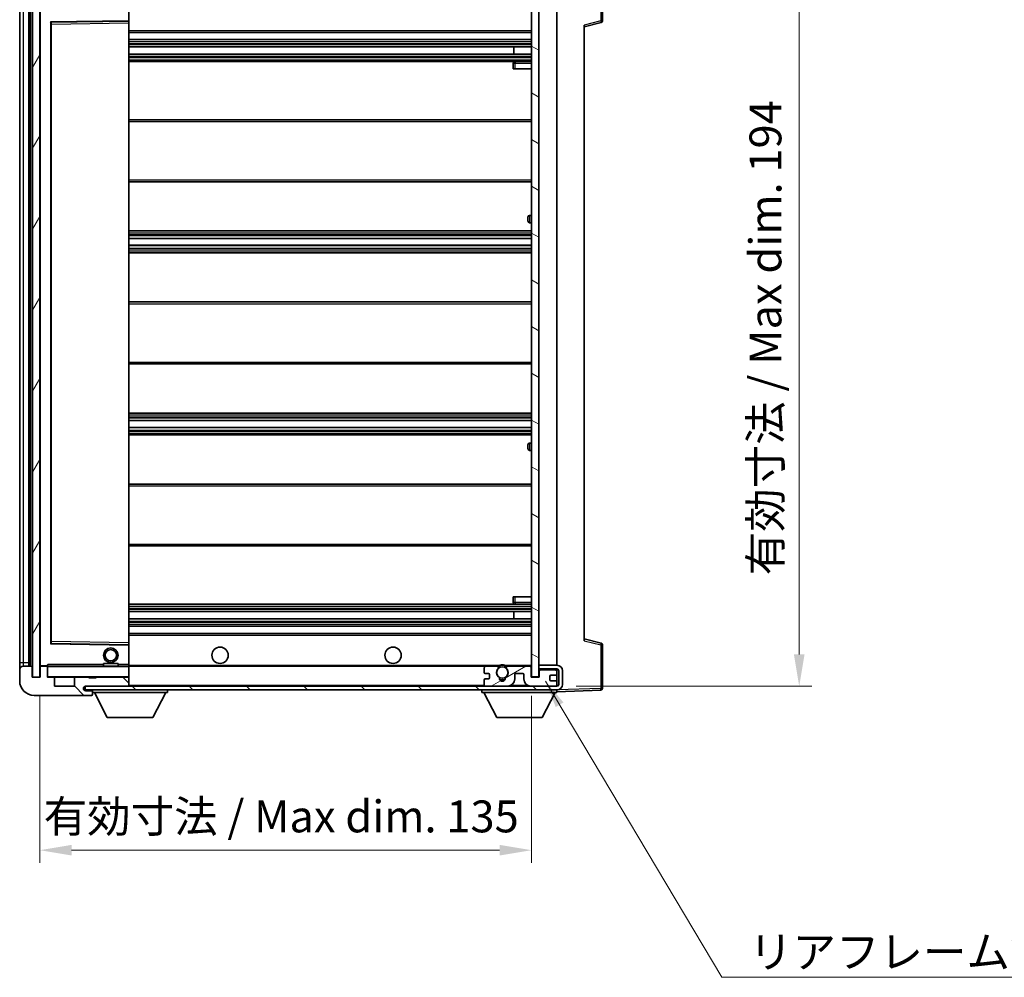
# Model space of a CAD drawing. Units: millimetres. Extents: x 0 to 8281, y 0 to 984.
# Drawn here: x 1934 to 2204, y 584 to 847 of the extents above; entities that cross this region are included whole.
import ezdxf

# ---------------------------------------------------------------- set-up
doc = ezdxf.new("R2010")
doc.units = ezdxf.units.MM
doc.header["$LTSCALE"] = 3
doc.layers.get('Defpoints').update_dxf_attribs({"lineweight": 25})
for name, color, linetype, lineweight in [('Dimension (ISO)', 7, 'Continuous', 18), ('Hatch (ISO)', 1, 'Continuous', 18), ('Symbol (ISO)', 7, 'Continuous', 18), ('Visible (ISO)', 7, 'Continuous', 35), ('Visible Narrow (ISO)', 7, 'Continuous', 25)]:
    doc.layers.add(name, color=color, linetype=linetype, lineweight=lineweight)
doc.styles.add('Note Text (TK)', font='txt')
doc.dimstyles.new('Default - Method 1b (TK)', dxfattribs={"dimscale": 3, "dimtxt": 2.5, "dimasz": 2.5, "dimexe": 1, "dimexo": 1.5, "dimgap": 1, "dimtad": 1, "dimtoh": 1, "dimrnd": 1e-08, "dimdsep": 46, "dimtxsty": 'Note Text (TK)', "dimcen": 0.09, "dimdle": 5, "dimclrd": 100, "dimclre": 100, "dimclrt": 7, "dimadec": 1, "dimazin": 1, "dimtfac": 1, "dimtmove": 0, "dimatfit": 3, "dimfxl": 1, "dimtolj": 1, "dimlwd": -1, "dimlwe": -1, "dimarcsym": 0})
doc.dimstyles.new('Default - Method 1b (TK)$7', dxfattribs={"dimscale": 3, "dimtxt": 2.5, "dimasz": 2.5, "dimexe": 1, "dimexo": 1.5, "dimgap": 1, "dimtad": 1, "dimtoh": 1, "dimrnd": 1e-08, "dimdsep": 46, "dimtxsty": 'Note Text (TK)', "dimcen": 0.09, "dimdle": 5, "dimclrd": 100, "dimclre": 100, "dimclrt": 7, "dimadec": 1, "dimazin": 1, "dimtfac": 1, "dimtmove": 0, "dimatfit": 3, "dimfxl": 1, "dimtolj": 1, "dimlwd": -1, "dimlwe": -1, "dimarcsym": 0})
pattern_1 = [(135.0002, (1132.25, -28), (-7.8577, -7.85775), [])]

# ---------------------------------------------------------------- blocks, each defined once
blk = doc.blocks.new('*D205')
at = {"layer": 'Defpoints', "color": 0}
for p in [(1939.64, 666.18), (2074.64, 666.28), (2074.64, 618.67)]:
    blk.add_point(p, dxfattribs=at)
at = {"layer": 'Dimension (ISO)', "color": 100}
for p, q in [((1939.64, 660.93), (1939.64, 615.17)), ((2074.64, 661.03), (2074.64, 615.17)), ((1948.39, 618.67), (2065.89, 618.67))]:
    blk.add_line(p, q, dxfattribs=at)
for points in [[(1948.39, 620.13), (1948.39, 617.21), (1939.64, 618.67)], [(2065.89, 620.13), (2065.89, 617.21), (2074.64, 618.67)]]:
    blk.add_solid(points, dxfattribs=at)
at = {"layer": 'Dimension (ISO)', "color": 7, "insert": (1940.72, 627.94), "char_height": 8.75, "attachment_point": 4, "style": 'Note Text (TK)'}
blk.add_mtext('\\A1;\\fＭＳ Ｐゴシック|b0|i0;\\H8.7500;有効寸法 / Max dim. 135', dxfattribs=at)
blk = doc.blocks.new('*D206')
at = {"layer": 'Defpoints', "color": 0}
for p in [(2081.64, 857.68), (2081.64, 663.68), (2148.14, 663.68)]:
    blk.add_point(p, dxfattribs=at)
at = {"layer": 'Dimension (ISO)', "color": 100}
for p, q in [((2086.89, 857.68), (2151.64, 857.68)), ((2148.14, 848.93), (2148.14, 672.43)), ((2086.89, 663.68), (2151.64, 663.68))]:
    blk.add_line(p, q, dxfattribs=at)
for points in [[(2146.68, 848.93), (2149.6, 848.93), (2148.14, 857.68)], [(2146.68, 672.43), (2149.6, 672.43), (2148.14, 663.68)]]:
    blk.add_solid(points, dxfattribs=at)
at = {"layer": 'Dimension (ISO)', "color": 7, "insert": (2138.87, 694.13), "char_height": 8.75, "attachment_point": 4, "rotation": 90, "style": 'Note Text (TK)'}
blk.add_mtext('\\A1;\\fＭＳ Ｐゴシック|b0|i0;\\H8.7500;有効寸法 / Max dim. 194', dxfattribs=at)

msp = doc.modelspace()

# ---------------------------------------------------------------- hatches: boundary and pattern name
at = {"layer": 'Hatch (ISO)'}
h = msp.add_hatch(dxfattribs=at)
h.set_pattern_fill('ANSI31', color=256, scale=88.9, angle=14.999978, style=0)
h.set_pattern_definition([(60, (1132.25, -28), (-9.6237, 5.55625), [])])
h.paths.add_polyline_path([(1939.6376, 855.1762), (1937.6376, 855.1762), (1937.6376, 666.1762), (1939.6376, 666.1762)])
h = msp.add_hatch(dxfattribs=at)
h.set_pattern_fill('ANSI31', color=256, scale=88.9, angle=105.000246, style=0)
h.set_pattern_definition([(150.0002, (1132.25, -28), (-5.55621, -9.62373), [])])
h.paths.add_polyline_path([(2076.6376, 855.0762), (2074.6376, 855.0762), (2074.6376, 666.2762), (2076.6376, 666.2762), (2076.6376, 668.4262), (2076.6376, 669.4262), (2076.6376, 851.9262), (2076.6376, 852.9262)])
h = msp.add_hatch(dxfattribs=at)
h.set_pattern_fill('ANSI31', color=256, scale=88.9, angle=90.00021, style=0)
h.set_pattern_definition(pattern_1)
edge = h.paths.add_edge_path()
edge.add_ellipse((1941.4376, 668.8762), major_axis=(0.3, 0), ratio=1, start_angle=0, end_angle=90)
edge.add_line((1941.4376, 669.1762), (1940.0376, 669.1762))
edge.add_ellipse((1940.0376, 668.8762), major_axis=(0, 0.3), ratio=1, start_angle=0, end_angle=90)
edge.add_line((1939.7376, 668.8762), (1939.7376, 666.1762))
edge.add_line((1939.7376, 666.1762), (1939.6376, 666.1762))
edge.add_line((1939.6376, 666.1762), (1937.6376, 666.1762))
edge.add_line((1937.6376, 666.1762), (1937.5376, 666.1762))
edge.add_line((1937.5376, 666.1762), (1937.5376, 668.8762))
edge.add_ellipse((1937.2376, 668.8762), major_axis=(0.3, 0), ratio=1, start_angle=0, end_angle=90)
edge.add_line((1937.2376, 669.1762), (1935.1376, 669.1762))
edge.add_ellipse((1935.1376, 668.1762), major_axis=(0, 1), ratio=1, start_angle=0, end_angle=90)
edge.add_line((1934.1376, 668.1762), (1934.1376, 665.1762))
edge.add_ellipse((1938.1376, 665.1762), major_axis=(-4, 0), ratio=1, start_angle=0, end_angle=90)
edge.add_line((1938.1376, 661.1762), (1953.8376, 661.1762))
edge.add_ellipse((1953.8376, 661.4762), major_axis=(0, -0.3), ratio=1, start_angle=0, end_angle=90)
edge.add_line((1954.1376, 661.4762), (1954.1376, 661.9262))
edge.add_ellipse((1953.6376, 661.9262), major_axis=(0.5, 0), ratio=1, start_angle=0, end_angle=90)
edge.add_line((1953.6376, 662.4262), (1952.2626, 662.4262))
edge.add_ellipse((1952.2626, 663.0512), major_axis=(0, -0.625), ratio=1, start_angle=191.536959, end_angle=360, ccw=False)
edge.add_ellipse((1952.2626, 663.0512), major_axis=(-0.125, 0.6124), ratio=1, start_angle=348.463041, end_angle=360, ccw=False)
edge.add_line((1952.2626, 663.6762), (1963.8376, 663.6762))
edge.add_ellipse((1963.8376, 663.9762), major_axis=(0, -0.3), ratio=1, start_angle=0, end_angle=90)
edge.add_line((1964.1376, 663.9762), (1964.1376, 665.8762))
edge.add_ellipse((1963.8376, 665.8762), major_axis=(0.3, 0), ratio=1, start_angle=0, end_angle=90)
edge.add_line((1963.8376, 666.1762), (1955.1376, 666.1762))
edge.add_line((1955.1376, 666.1762), (1955.1376, 665.9762))
edge.add_line((1955.1376, 665.9762), (1953.1376, 665.9762))
edge.add_line((1953.1376, 665.9762), (1953.1376, 666.1762))
edge.add_line((1953.1376, 666.1762), (1949.4376, 666.1762))
edge.add_ellipse((1949.4376, 665.8762), major_axis=(0, 0.3), ratio=1, start_angle=0, end_angle=90)
edge.add_line((1949.1376, 665.8762), (1949.1376, 663.6762))
edge.add_line((1949.1376, 663.6762), (1943.7376, 663.6762))
edge.add_line((1943.7376, 663.6762), (1943.7376, 665.8762))
edge.add_ellipse((1943.4376, 665.8762), major_axis=(0.3, 0), ratio=1, start_angle=0, end_angle=90)
edge.add_line((1943.4376, 666.1762), (1941.7376, 666.1762))
edge.add_line((1941.7376, 666.1762), (1941.7376, 668.8762))
h = msp.add_hatch(dxfattribs=at)
h.set_pattern_fill('ANSI31', color=256, scale=88.9, angle=90.00021, style=0)
h.set_pattern_definition(pattern_1)
edge = h.paths.add_edge_path()
edge.add_line((2076.6376, 668.4262), (2081.6376, 668.4262))
edge.add_ellipse((2081.6376, 667.9262), major_axis=(0, 0.5), ratio=1, start_angle=270, end_angle=360, ccw=False)
edge.add_line((2082.1376, 667.9262), (2082.1376, 664.1762))
edge.add_ellipse((2081.6376, 664.1762), major_axis=(0.5, 0), ratio=1, start_angle=270, end_angle=360, ccw=False)
edge.add_line((2081.6376, 663.6762), (2081.1376, 663.6762))
edge.add_line((2081.1376, 663.6762), (2074.5376, 663.6762))
edge.add_line((2074.5376, 663.6762), (2068.0376, 663.6762))
edge.add_line((2068.0376, 663.6762), (2062.1376, 663.6762))
edge.add_line((2062.1376, 663.6762), (1963.8376, 663.6762))
edge.add_line((1963.8376, 663.6762), (1952.2626, 663.6762))
edge.add_line((1952.2626, 663.6762), (1952.1376, 663.6762))
edge.add_line((1952.1376, 663.6762), (1952.1376, 663.6636))
edge.add_line((1952.1376, 663.6636), (1952.1376, 662.6762))
edge.add_line((1952.1376, 662.6762), (2081.6376, 662.6762))
edge.add_ellipse((2081.6376, 664.1762), major_axis=(0, -1.5), ratio=1, start_angle=0, end_angle=90)
edge.add_line((2083.1376, 664.1762), (2083.1376, 667.9262))
edge.add_ellipse((2081.6376, 667.9262), major_axis=(1.5, 0), ratio=1, start_angle=0, end_angle=90)
edge.add_line((2081.6376, 669.4262), (2076.6376, 669.4262))
edge.add_line((2076.6376, 669.4262), (2076.6376, 668.4262))
h = msp.add_hatch(dxfattribs=at)
h.set_pattern_fill('ANSI31', color=256, scale=88.9, angle=-14.999978, style=0)
h.set_pattern_definition([(30, (1132.25, -28), (-5.55625, 9.6237), [])])
edge = h.paths.add_edge_path()
edge.add_ellipse((2062.1376, 664.1762), major_axis=(-0.5, 0), ratio=1, start_angle=0, end_angle=90)
edge.add_line((2062.1376, 663.6762), (2068.0376, 663.6762))
edge.add_ellipse((2068.0376, 665.6762), major_axis=(0, -2), ratio=1, start_angle=0, end_angle=90)
edge.add_line((2070.0376, 665.6762), (2070.0376, 666.8762))
edge.add_ellipse((2070.3376, 666.8762), major_axis=(-0.3, 0), ratio=1, start_angle=270, end_angle=360, ccw=False)
edge.add_line((2070.3376, 667.1762), (2072.2376, 667.1762))
edge.add_ellipse((2072.2376, 666.8762), major_axis=(0, 0.3), ratio=1, start_angle=270, end_angle=360, ccw=False)
edge.add_line((2072.5376, 666.8762), (2072.5376, 665.6762))
edge.add_ellipse((2074.5376, 665.6762), major_axis=(-2, 0), ratio=1, start_angle=0, end_angle=90)
edge.add_line((2074.5376, 663.6762), (2081.1376, 663.6762))
edge.add_ellipse((2081.1376, 664.1762), major_axis=(0, -0.5), ratio=1, start_angle=0, end_angle=90)
edge.add_line((2081.6376, 664.1762), (2081.6376, 664.8762))
edge.add_ellipse((2081.3376, 664.8762), major_axis=(0.3, 0), ratio=1, start_angle=0, end_angle=90)
edge.add_line((2081.3376, 665.1762), (2079.9376, 665.1762))
edge.add_ellipse((2079.9376, 665.4762), major_axis=(0, -0.3), ratio=1, start_angle=270, end_angle=360, ccw=False)
edge.add_line((2079.6376, 665.4762), (2079.6376, 666.3762))
edge.add_ellipse((2079.9376, 666.3762), major_axis=(-0.3, 0), ratio=1, start_angle=270, end_angle=360, ccw=False)
edge.add_line((2079.9376, 666.6762), (2081.3376, 666.6762))
edge.add_ellipse((2081.3376, 666.9762), major_axis=(0, -0.3), ratio=1, start_angle=0, end_angle=90)
edge.add_line((2081.6376, 666.9762), (2081.6376, 667.6762))
edge.add_ellipse((2081.1376, 667.6762), major_axis=(0.5, 0), ratio=1, start_angle=0, end_angle=90)
edge.add_line((2081.1376, 668.1762), (2077.1376, 668.1762))
edge.add_ellipse((2077.1376, 667.7762), major_axis=(0, 0.4), ratio=1, start_angle=0, end_angle=90)
edge.add_line((2076.7376, 667.7762), (2076.7376, 666.1762))
edge.add_line((2076.7376, 666.1762), (2074.5376, 666.1762))
edge.add_line((2074.5376, 666.1762), (2074.5376, 668.7762))
edge.add_ellipse((2074.1376, 668.7762), major_axis=(0.4, 0), ratio=1, start_angle=0, end_angle=90)
edge.add_line((2074.1376, 669.1762), (2068.1132, 669.1762))
edge.add_ellipse((2068.1132, 668.7762), major_axis=(0, 0.4), ratio=1, start_angle=0, end_angle=132.45415)
edge.add_ellipse((2066.6376, 667.4262), major_axis=(1.1805, 1.08), ratio=1, start_angle=261.020412, end_angle=360, ccw=False)
edge.add_ellipse((2067.6856, 665.8414), major_axis=(-0.1655, 0.2502), ratio=1, start_angle=0, end_angle=60.082872)
edge.add_ellipse((2066.6376, 665.7762), major_axis=(0.7486, 0.0465), ratio=1, start_angle=172.885131, end_angle=360, ccw=False)
edge.add_ellipse((2065.5896, 665.8414), major_axis=(0.2994, -0.0186), ratio=1, start_angle=0, end_angle=60.082872)
edge.add_ellipse((2066.6376, 667.4262), major_axis=(-0.8825, -1.3346), ratio=1, start_angle=261.020412, end_angle=360, ccw=False)
edge.add_ellipse((2065.162, 668.7762), major_axis=(0.2951, -0.27), ratio=1, start_angle=0, end_angle=132.45415)
edge.add_line((2065.162, 669.1762), (2062.1376, 669.1762))
edge.add_ellipse((2062.1376, 668.6762), major_axis=(0, 0.5), ratio=1, start_angle=0, end_angle=90)
edge.add_line((2061.6376, 668.6762), (2061.6376, 667.4762))
edge.add_ellipse((2061.9376, 667.4762), major_axis=(-0.3, 0), ratio=1, start_angle=0, end_angle=90)
edge.add_line((2061.9376, 667.1762), (2062.8376, 667.1762))
edge.add_ellipse((2062.8376, 666.8762), major_axis=(0, 0.3), ratio=1, start_angle=270, end_angle=360, ccw=False)
edge.add_line((2063.1376, 666.8762), (2063.1376, 665.9762))
edge.add_ellipse((2062.8376, 665.9762), major_axis=(0.3, 0), ratio=1, start_angle=270, end_angle=360, ccw=False)
edge.add_line((2062.8376, 665.6762), (2061.9376, 665.6762))
edge.add_ellipse((2061.9376, 665.3762), major_axis=(0, 0.3), ratio=1, start_angle=0, end_angle=90)
edge.add_line((2061.6376, 665.3762), (2061.6376, 664.1762))

# ---------------------------------------------------------------- linework, layer by layer
at = {"layer": 'Visible (ISO)'}
for p, q in [((2094.1376, 846.3453), (2094.1376, 858.2569)), ((1937.6376, 855.1762), (1937.6376, 666.1762)), ((1939.6376, 666.1762), (1939.6376, 855.1762)), ((2074.6376, 855.0762), (2074.6376, 666.2762)), ((2076.6376, 666.2762), (2076.6376, 855.0762)), ((1936.6376, 669.1762), (1936.6376, 852.1762)), ((1936.9376, 852.1762), (1936.9376, 669.1762)), ((1939.7376, 852.0762), (1939.7376, 669.2762)), ((1964.1376, 846.3746), (1964.1376, 851.6762)), ((2081.6376, 669.4262), (2081.6376, 851.9262)), ((1934.1376, 851.1762), (1934.1376, 670.1762)), ((1942.836, 845.9278), (1964.0392, 846.2746)), ((1964.1376, 845.7745), (1964.1376, 846.3746)), ((1942.7376, 675.5246), (1942.7376, 845.8278)), ((1964.1376, 675.5779), (1964.1376, 845.7745)), ((2089.1376, 844.6762), (2093.7617, 845.8609)), ((2089.1376, 845.1879), (2089.1376, 676.1645)), ((1964.1376, 843.1762), (2074.6376, 843.1762)), ((1964.1376, 841.1762), (2074.6376, 841.1762)), ((1964.1376, 839.1762), (2074.6376, 839.1762)), ((2069.825, 837.1762), (2069.825, 839.1762)), ((2069.8376, 837.1762), (2069.8376, 839.1762)), ((1964.1376, 837.1762), (2074.6376, 837.1762)), ((1964.1376, 835.1762), (2074.6376, 835.1762)), ((2069.6376, 834.6762), (2069.6376, 833.1762)), ((2070.1376, 833.1762), (2069.6376, 833.1762)), ((2074.6376, 835.1762), (2070.1376, 835.1762)), ((2070.1376, 833.1762), (2074.6376, 833.1762)), ((1964.1376, 819.1762), (2074.6376, 819.1762)), ((1964.1376, 802.1762), (2074.6376, 802.1762)), ((2073.6376, 791.4262), (2073.6376, 792.4262)), ((2074.6376, 792.9262), (2074.1376, 792.9262)), ((2074.1376, 790.9262), (2074.6376, 790.9262)), ((1964.1376, 788.6762), (2074.6376, 788.6762)), ((1964.1376, 786.6309), (2074.6376, 786.6309)), ((1964.1376, 784.7214), (2074.6376, 784.7214)), ((1964.1376, 782.6762), (2074.6376, 782.6762)), ((1964.1376, 769.1762), (2074.6376, 769.1762)), ((1964.1376, 752.1762), (2074.6376, 752.1762)), ((1964.1376, 738.6762), (2074.6376, 738.6762)), ((1964.1376, 736.6311), (2074.6376, 736.6311)), ((1964.1376, 734.7215), (2074.6376, 734.7215)), ((1964.1376, 732.6762), (2074.6376, 732.6762)), ((2073.6376, 728.9262), (2073.6376, 729.9262)), ((2074.6376, 730.4262), (2074.1376, 730.4262)), ((2074.1376, 728.4262), (2074.6376, 728.4262)), ((1964.1376, 719.1762), (2074.6376, 719.1762)), ((1964.1376, 702.1762), (2074.6376, 702.1762)), ((2069.6376, 688.1762), (2070.1376, 688.1762)), ((2069.6376, 688.1762), (2069.6376, 686.6762)), ((2070.1376, 688.1762), (2074.6376, 688.1762)), ((1964.1376, 686.1762), (2074.6376, 686.1762)), ((1964.1376, 684.1762), (2074.6376, 684.1762)), ((2069.825, 682.1762), (2069.825, 684.1762)), ((2069.8376, 682.1762), (2069.8376, 684.1762)), ((2070.1376, 686.1762), (2074.6376, 686.1762)), ((1964.1376, 682.1762), (2074.6376, 682.1762)), ((1964.1376, 680.1762), (2074.6376, 680.1762)), ((1964.1376, 678.1762), (2074.6376, 678.1762)), ((2093.7617, 675.4915), (2089.1376, 676.6762)), ((1964.0392, 675.0778), (1942.836, 675.4246)), ((1964.1376, 674.9778), (1964.1376, 675.5779)), ((1964.1376, 669.6762), (1964.1376, 674.9778)), ((2094.1376, 663.0956), (2094.1376, 675.0072)), ((1934.1376, 670.1762), (1934.1376, 668.1762)), ((1934.1376, 668.1762), (1934.1376, 665.1762)), ((1937.2376, 669.1762), (1935.1376, 669.1762)), ((1937.5376, 666.1762), (1937.5376, 668.8762)), ((1939.7376, 668.8762), (1939.7376, 666.1762)), ((1939.8376, 669.1762), (1940.0376, 669.1762)), ((1941.4376, 669.1762), (1940.0376, 669.1762)), ((1941.4376, 669.1762), (1941.7376, 669.1762)), ((1941.7376, 669.3446), (1941.7376, 669.0762)), ((1941.7376, 669.0762), (1941.7376, 668.8762)), ((1941.7376, 666.1762), (1941.7376, 668.8762)), ((1964.0376, 669.1762), (1941.8376, 669.1762)), ((1957.1376, 669.8762), (1961.1376, 669.8762)), ((1957.1376, 669.1762), (1957.1376, 669.8762)), ((1961.1376, 669.1762), (1961.1376, 669.8762)), ((1964.1376, 669.0762), (1964.1376, 669.6762)), ((1964.1376, 669.1762), (2062.1376, 669.1762)), ((1964.1376, 666.2762), (1964.1376, 669.0762)), ((2061.6376, 668.6762), (2061.6376, 667.4762)), ((2065.162, 669.1762), (2062.1376, 669.1762)), ((2065.162, 669.1762), (2065.4768, 669.1762)), ((2067.7984, 669.1762), (2068.1132, 669.1762)), ((2074.1376, 669.1762), (2068.1132, 669.1762)), ((2074.1376, 669.1762), (2074.6376, 669.1762)), ((2074.5376, 666.1762), (2074.5376, 668.7762)), ((2081.6376, 669.4262), (2076.6376, 669.4262)), ((2076.6376, 669.4262), (2076.6376, 668.4262)), ((2076.6376, 668.4262), (2081.6376, 668.4262)), ((2077.1376, 668.1762), (2076.6376, 668.1762)), ((2076.7376, 667.7762), (2076.7376, 666.1762)), ((2081.1376, 668.1762), (2077.1376, 668.1762)), ((2081.6376, 668.1762), (2081.1376, 668.1762)), ((2081.6376, 668.1762), (2081.6376, 668.4262)), ((2081.6376, 667.6762), (2081.6376, 668.1762)), ((2081.6376, 666.9762), (2081.6376, 667.6762)), ((2082.1376, 667.9262), (2082.1376, 664.1762)), ((2083.1376, 664.1762), (2083.1376, 667.9262)), ((1939.7376, 666.1762), (1937.5376, 666.1762)), ((1937.6376, 666.1762), (1939.6376, 666.1762)), ((1943.4376, 666.1762), (1941.7376, 666.1762)), ((1943.4376, 666.1762), (1949.4376, 666.1762)), ((1943.7376, 663.6762), (1943.7376, 665.8762)), ((1949.1376, 665.8762), (1949.1376, 663.6762)), ((1953.1376, 666.1762), (1949.4376, 666.1762)), ((1953.1376, 665.9762), (1953.1376, 666.1762)), ((1953.1376, 666.1762), (1955.1376, 666.1762)), ((1955.1376, 665.9762), (1953.1376, 665.9762)), ((1963.8376, 666.1762), (1955.1376, 666.1762)), ((1955.1376, 666.1762), (1955.1376, 665.9762)), ((1963.8376, 666.1762), (1964.0376, 666.1762)), ((1964.1376, 665.8762), (1964.1376, 666.2762)), ((1964.1376, 663.9762), (1964.1376, 665.8762)), ((2061.6376, 665.3762), (2061.6376, 664.1762)), ((2061.9376, 667.1762), (2062.8376, 667.1762)), ((2062.8376, 665.6762), (2061.9376, 665.6762)), ((2063.1376, 666.8762), (2063.1376, 665.9762)), ((2070.0376, 665.6762), (2070.0376, 666.8762)), ((2070.3376, 667.1762), (2072.2376, 667.1762)), ((2072.5376, 666.8762), (2072.5376, 665.6762)), ((2076.7376, 666.1762), (2074.5376, 666.1762)), ((2074.6376, 666.2762), (2076.6376, 666.2762)), ((2079.6376, 665.4762), (2079.6376, 666.3762)), ((2079.9376, 666.6762), (2081.3376, 666.6762)), ((2081.3376, 665.1762), (2079.9376, 665.1762)), ((2081.6376, 664.8762), (2081.6376, 666.9762)), ((1949.1376, 663.6762), (1943.7376, 663.6762)), ((2081.6376, 663.6762), (1952.1376, 663.6762)), ((1952.1376, 663.6762), (1952.1376, 662.6762)), ((1952.1376, 662.6762), (2081.6376, 662.6762)), ((1952.2626, 663.6762), (1963.8376, 663.6762)), ((1953.6376, 662.4262), (1952.2626, 662.4262)), ((1954.1376, 662.4262), (1953.6376, 662.4262)), ((1954.1376, 662.6762), (1954.1376, 661.9762)), ((1964.1376, 663.7762), (1964.1376, 663.9762)), ((1974.7376, 662.6762), (1974.7376, 661.9762)), ((2061.0376, 662.6762), (2061.0376, 661.9762)), ((2062.1376, 663.6762), (2068.0376, 663.6762)), ((2074.5376, 663.6762), (2081.1376, 663.6762)), ((2081.6376, 664.1762), (2081.6376, 664.8762)), ((2081.6376, 663.6762), (2081.6376, 664.1762)), ((2081.6376, 662.6762), (2081.6376, 661.9762)), ((2081.6376, 662.1762), (2093.655, 662.5959)), ((1938.1376, 661.1762), (1953.8376, 661.1762)), ((1953.8876, 661.1762), (1953.8376, 661.1762)), ((1954.1376, 661.9262), (1954.1376, 661.9762)), ((1954.1376, 661.9762), (1974.7376, 661.9762)), ((1954.1376, 661.4762), (1954.1376, 661.9262)), ((1954.1376, 661.4762), (1954.1376, 661.4262)), ((1958.1876, 655.0762), (1954.6376, 661.9762)), ((1970.6876, 655.0762), (1974.2376, 661.9762)), ((2061.0376, 661.9762), (2081.6376, 661.9762)), ((2065.0876, 655.0762), (2061.5376, 661.9762)), ((2077.5876, 655.0762), (2081.1376, 661.9762)), ((1958.1876, 655.0762), (1970.6876, 655.0762)), ((2065.0876, 655.0762), (2077.5876, 655.0762))]:
    msp.add_line(p, q, dxfattribs=at)
for centre, radius in [((1959.1376, 672.1762), 2), ((1959.1376, 672.1762), 1.5706), ((1989.1376, 672.1762), 2.25), ((2036.6376, 672.1762), 2.25), ((2066.6376, 667.4262), 1.5706)]:
    msp.add_circle(centre, radius, dxfattribs=at)
for centre, radius, start, end in [((1964.0376, 846.3746), 0.1, 270.936997, 0), ((2093.6376, 846.3453), 0.5, 284.37, 0), ((1942.8376, 845.8278), 0.1, 90.936997, 180), ((2070.1376, 834.6762), 0.5, 90, 180), ((2074.1376, 792.4262), 0.5, 90, 180), ((2074.1376, 791.4262), 0.5, 180, 270), ((2074.1376, 729.9262), 0.5, 90, 180), ((2074.1376, 728.9262), 0.5, 180, 270), ((2070.1376, 686.6762), 0.5, 180, 270), ((1942.8376, 675.5246), 0.1, 180, 269.063003), ((1964.0376, 674.9778), 0.1, 0, 89.063003), ((2093.6376, 675.0072), 0.5, 0, 75.63), ((1935.1376, 668.1762), 1, 90, 180), ((1937.2376, 668.8762), 0.3, 0, 90), ((1939.8376, 669.2762), 0.1, 180, 270), ((1940.0376, 668.8762), 0.3, 90, 180), ((1941.4376, 668.8762), 0.3, 0, 90), ((1941.8376, 669.0762), 0.1, 90, 180), ((1964.0376, 669.0762), 0.1, 0, 90), ((2062.1376, 668.6762), 0.5, 90, 180), ((2066.6376, 667.4262), 1.6, 137.54585, 236.525437), ((2065.162, 668.7762), 0.4, 317.54585, 90), ((2066.6376, 667.4262), 2.1, 123.55731, 126.701787), ((2066.6376, 667.4262), 2, 53.932491, 126.067509), ((2066.6376, 667.4262), 2.1, 77.472095, 102.527905), ((2066.6376, 667.4262), 1.6, 303.474563, 42.45415), ((2068.1132, 668.7762), 0.4, 90, 222.45415), ((2066.6376, 667.4262), 2.1, 53.298213, 56.44269), ((2074.1376, 668.7762), 0.4, 0, 90), ((2077.1376, 667.7762), 0.4, 90, 180), ((2081.1376, 667.6762), 0.5, 0, 90), ((2081.6376, 667.9262), 1.5, 0, 90), ((2081.6376, 667.9262), 0.5, 0, 90), ((1938.1376, 665.1762), 4, 180, 270), ((1941.8376, 666.2762), 0.1, 180, 270), ((1943.4376, 665.8762), 0.3, 0, 90), ((1949.4376, 665.8762), 0.3, 90, 180), ((1963.8376, 665.8762), 0.3, 0, 90), ((1964.0376, 666.2762), 0.1, 270, 0), ((2061.9376, 667.4762), 0.3, 180, 270), ((2061.9376, 665.3762), 0.3, 90, 180), ((2062.8376, 666.8762), 0.3, 0, 90), ((2062.8376, 665.9762), 0.3, 270, 0), ((2065.5896, 665.8414), 0.3, 356.442565, 56.525437), ((2066.6376, 665.7762), 0.75, 176.442565, 3.557435), ((2066.6376, 667.4262), 2, 248.96053, 291.03947), ((2066.6376, 667.4262), 2.1, 251.451, 288.549), ((2067.6856, 665.8414), 0.3, 123.474563, 183.557435), ((2068.0376, 665.6762), 2, 270, 0), ((2070.3376, 666.8762), 0.3, 90, 180), ((2072.2376, 666.8762), 0.3, 0, 90), ((2074.5376, 665.6762), 2, 180, 270), ((2079.9376, 666.3762), 0.3, 90, 180), ((2079.9376, 665.4762), 0.3, 180, 270), ((2081.3376, 666.9762), 0.3, 270, 0), ((2081.3376, 664.8762), 0.3, 0, 90), ((1952.2626, 663.0512), 0.625, 90, 270), ((1953.6376, 661.9262), 0.5, 0, 90), ((1963.8376, 663.9762), 0.3, 270, 0), ((1964.0376, 663.7762), 0.1, 270, 0), ((2062.1376, 664.1762), 0.5, 180, 270), ((2081.1376, 664.1762), 0.5, 270, 0), ((2081.6376, 664.1762), 0.5, 270, 0), ((2081.6376, 664.1762), 1.5, 270, 0), ((2093.6376, 663.0956), 0.5, 272, 0), ((1953.8376, 661.4762), 0.3, 270, 0), ((1953.8876, 661.4262), 0.25, 270, 0)]:
    msp.add_arc(centre, radius, start, end, dxfattribs=at)
msp.add_open_spline([(1941.7376, 669.3446), (1941.7376, 669.4549), (1941.7925, 669.5755), (1941.8376, 669.6762)], degree=3, dxfattribs=at)
for points, knots in [([(2065.4768, 669.1762), (2065.4768, 669.1762), (2065.484, 669.181), (2065.51, 669.1979), (2065.5288, 669.2098), (2065.5734, 669.2368), (2065.6075, 669.2565), (2065.7056, 669.3096), (2065.7949, 669.3515), (2065.9675, 669.4191), (2066.0731, 669.452), (2066.1821, 669.4762)], [0, 0, 0, 0, 0.0089928485, 0.0089928485, 0.0179856969, 0.0179856969, 0.0293355354, 0.0293355354, 0.0545116262, 0.0545116262, 0.0853709179, 0.0853709179, 0.0853709179, 0.0853709179]), ([(2067.0931, 669.4762), (2067.2021, 669.452), (2067.3077, 669.4191), (2067.4803, 669.3515), (2067.5696, 669.3096), (2067.6677, 669.2565), (2067.7018, 669.2368), (2067.7464, 669.2098), (2067.7652, 669.1979), (2067.7912, 669.181), (2067.7984, 669.1762), (2067.7984, 669.1762)], [0.1716905209, 0.1716905209, 0.1716905209, 0.1716905209, 0.2025498125, 0.2025498125, 0.2277259033, 0.2277259033, 0.2390757418, 0.2390757418, 0.2480685903, 0.2480685903, 0.2570614387, 0.2570614387, 0.2570614387, 0.2570614387])]:
    msp.add_open_spline(points, degree=3, knots=knots, dxfattribs=at)
at = {"layer": 'Visible Narrow (ISO)'}
for p, q in [((2093.655, 858.2569), (2093.655, 846.3453)), ((1937.1876, 669.1762), (1937.1876, 852.1762)), ((1939.8376, 669.2762), (1939.8376, 852.0762)), ((1964.0376, 851.6762), (1964.0376, 846.3746)), ((1935.1376, 670.1762), (1935.1376, 851.1762)), ((1964.0376, 846.3746), (1942.6376, 846.0246)), ((1964.1376, 846.3746), (1964.0376, 846.3746)), ((1964.0392, 846.2746), (1964.0376, 846.3746)), ((1964.0392, 846.2746), (1964.0376, 845.7745)), ((2093.655, 846.3453), (2089.1376, 845.1879)), ((2094.1376, 846.3453), (2093.655, 846.3453)), ((1942.6376, 846.0246), (1942.6376, 675.3278)), ((1942.6376, 846.0246), (1942.836, 845.9278)), ((1942.7376, 845.8278), (1942.6376, 846.0246)), ((1942.8376, 845.4278), (1942.7376, 845.4278)), ((1942.8376, 845.4278), (1942.836, 845.9278)), ((1942.8376, 845.4278), (1964.0376, 845.7745)), ((1942.8376, 675.9247), (1942.8376, 845.4278)), ((1964.1376, 845.7745), (1964.0376, 845.7745)), ((1964.0376, 845.7745), (1964.0376, 675.5779)), ((1964.1376, 843.6762), (2074.6376, 843.6762)), ((1964.1376, 840.6762), (2074.6376, 840.6762)), ((1964.1376, 840.0815), (2074.6376, 840.0815)), ((1964.1376, 839.8217), (2074.6376, 839.8217)), ((1964.1376, 839.2164), (2074.6376, 839.2164)), ((1964.1376, 837.136), (2074.6376, 837.136)), ((1964.1376, 836.5308), (2074.6376, 836.5308)), ((1964.1376, 836.271), (2074.6376, 836.271)), ((1964.1376, 835.6762), (2074.6376, 835.6762)), ((2069.6376, 834.6762), (2070.1376, 834.6762)), ((2070.1376, 835.1762), (2070.1376, 834.6762)), ((2070.1376, 833.1762), (2070.1376, 834.6762)), ((2070.1376, 834.6762), (2074.6376, 834.6762)), ((1964.1376, 818.6762), (2074.6376, 818.6762)), ((1964.1376, 802.6762), (2074.6376, 802.6762)), ((2074.1376, 792.9262), (2074.1376, 790.9262)), ((1964.1376, 788.1762), (2074.6376, 788.1762)), ((1964.1376, 787.666), (2074.6376, 787.666)), ((1964.1376, 787.4062), (2074.6376, 787.4062)), ((1964.1376, 786.6711), (2074.6376, 786.6711)), ((1964.1376, 784.683), (2074.6376, 784.683)), ((1964.1376, 783.968), (2074.6376, 783.968)), ((1964.1376, 783.7064), (2074.6376, 783.7064)), ((1964.1376, 783.1762), (2074.6376, 783.1762)), ((1964.1376, 768.6762), (2074.6376, 768.6762)), ((1964.1376, 752.6762), (2074.6376, 752.6762)), ((1964.1376, 738.1762), (2074.6376, 738.1762)), ((1964.1376, 737.646), (2074.6376, 737.646)), ((1964.1376, 737.3845), (2074.6376, 737.3845)), ((1964.1376, 736.6695), (2074.6376, 736.6695)), ((1964.1376, 734.6813), (2074.6376, 734.6813)), ((1964.1376, 733.9462), (2074.6376, 733.9462)), ((1964.1376, 733.6864), (2074.6376, 733.6864)), ((1964.1376, 733.1762), (2074.6376, 733.1762)), ((2074.1376, 730.4262), (2074.1376, 728.4262)), ((1964.1376, 718.6762), (2074.6376, 718.6762)), ((1964.1376, 702.6762), (2074.6376, 702.6762)), ((2070.1376, 686.6762), (2069.6376, 686.6762)), ((2070.1376, 686.6762), (2070.1376, 688.1762)), ((2070.1376, 686.6762), (2070.1376, 686.1762)), ((2074.6376, 686.6762), (2070.1376, 686.6762)), ((1964.1376, 685.6762), (2074.6376, 685.6762)), ((1964.1376, 685.0815), (2074.6376, 685.0815)), ((1964.1376, 684.8217), (2074.6376, 684.8217)), ((1964.1376, 684.2164), (2074.6376, 684.2164)), ((1964.1376, 682.136), (2074.6376, 682.136)), ((1964.1376, 681.5308), (2074.6376, 681.5308)), ((1964.1376, 681.271), (2074.6376, 681.271)), ((1964.1376, 680.6762), (2074.6376, 680.6762)), ((1942.8376, 675.9247), (1942.7376, 675.9247)), ((1942.836, 675.4246), (1942.8376, 675.9247)), ((1964.0376, 675.5779), (1942.8376, 675.9247)), ((1964.1376, 677.6762), (2074.6376, 677.6762)), ((2089.1376, 676.1645), (2093.655, 675.0072)), ((1942.6376, 675.3278), (1942.7376, 675.5246)), ((1942.836, 675.4246), (1942.6376, 675.3278)), ((1942.6376, 675.3278), (1964.0376, 674.9778)), ((1964.1376, 675.5779), (1964.0376, 675.5779)), ((1964.0376, 675.5779), (1964.0392, 675.0778)), ((1964.0376, 674.9778), (1964.0392, 675.0778)), ((1964.0376, 674.9778), (1964.1376, 674.9778)), ((1964.0376, 674.9778), (1964.0376, 669.6762)), ((2093.655, 675.0072), (2094.1376, 675.0072)), ((2093.655, 675.0072), (2093.655, 663.0956)), ((1934.1376, 670.1762), (1935.1376, 670.1762)), ((1935.1376, 669.1762), (1935.1376, 670.1762)), ((1935.1376, 670.1762), (1936.6376, 670.1762)), ((1939.7376, 669.2762), (1939.8376, 669.2762)), ((1941.7376, 669.2762), (1939.8376, 669.2762)), ((1939.8376, 669.2762), (1939.8376, 669.1762)), ((1941.8376, 669.0762), (1941.7376, 669.0762)), ((1941.8376, 669.1762), (1941.8376, 669.6762)), ((1957.1376, 669.6762), (1941.8376, 669.6762)), ((1941.8376, 669.1762), (1941.8376, 669.0762)), ((1941.8376, 666.2762), (1941.8376, 669.0762)), ((1941.8376, 669.0762), (1964.0376, 669.0762)), ((1964.0376, 669.6762), (1961.1376, 669.6762)), ((1964.1376, 669.6762), (1964.0376, 669.6762)), ((1964.0376, 669.6762), (1964.0376, 669.1762)), ((1964.0376, 669.1762), (1964.0376, 669.0762)), ((1964.1376, 669.0762), (1964.0376, 669.0762)), ((1964.0376, 669.0762), (1964.0376, 666.2762)), ((1964.1376, 669.4762), (2066.1821, 669.4762)), ((2067.0931, 669.4762), (2074.6376, 669.4762)), ((1941.7376, 666.2762), (1941.8376, 666.2762)), ((1941.8376, 666.2762), (1941.8376, 666.1762)), ((1964.0376, 666.2762), (1941.8376, 666.2762)), ((1964.0376, 666.1762), (1964.0376, 666.2762)), ((1964.0376, 666.2762), (1964.1376, 666.2762)), ((1964.0376, 666.1762), (1964.0376, 666.0998)), ((1964.0376, 663.7526), (1964.0376, 663.6762)), ((1964.1376, 663.9762), (2061.6793, 663.9762)), ((2069.0912, 663.9762), (2073.484, 663.9762)), ((2081.5959, 663.9762), (2081.6376, 663.9762)), ((2081.6472, 662.6763), (2081.6376, 662.6759)), ((2093.655, 663.0956), (2081.7327, 662.6792)), ((2094.1376, 663.0956), (2093.655, 663.0956))]:
    msp.add_line(p, q, dxfattribs=at)
for centre, major_axis, ratio, start_param, end_param in [((2093.6376, 846.3453), (0.1241, -0.4844), 0.03380887, 0, 1.56213477), ((2093.6376, 675.0072), (0.1241, 0.4844), 0.03380887, 4.72105054, 6.28318531), ((2093.6376, 663.0956), (0.0174, -0.4997), 0.03487826, 0, 1.56957835)]:
    msp.add_ellipse(centre, major_axis=major_axis, ratio=ratio, start_param=start_param, end_param=end_param, dxfattribs=at)

# ---------------------------------------------------------------- texts
at = {"layer": 'Symbol (ISO)', "color": 7, "insert": (2134.3657, 595.1273), "char_height": 8.75, "width": 156.732459, "attachment_point": 1, "line_spacing_factor": 1.5, "style": 'Note Text (TK)'}
msp.add_mtext('{\\fＭＳ Ｐゴシック|b0|i0;リアフレーム2 / Rear frame2}', dxfattribs=at)

# ---------------------------------------------------------------- dimensions: what is measured, and where the dimension line sits
at = {"layer": 'Dimension (ISO)', "color": 100}
dim = msp.add_linear_dim(base=(2148.1376, 663.6762), p1=(2081.6376, 857.6762), p2=(2081.6376, 663.6762), angle=270, text='\\fＭＳ Ｐゴシック|b0|i0;\\H8.7500;有効寸法 / Max dim. <>', dimstyle='Default - Method 1b (TK)', override={"dimscale": 0, "dimtxt": 8.75, "dimasz": 8.75, "dimexe": 3.5, "dimexo": 5.25, "dimgap": 3.5, "dimtoh": 0, "dimdec": 2, "dimcen": 0.315, "dimtol": 0, "dimlim": 0, "dimtp": 0, "dimtm": 0, "dimtdec": 2, "dimtix": 0, "dimtofl": 0, "dimtmove": 0, "dimatfit": 1}, dxfattribs=at)
dim.commit()
dim.dimension.update_dxf_attribs({"geometry": '*D206', "text_midpoint": (2148.1376, 760.6762), "dimtype": 160})
dim = msp.add_linear_dim(base=(2074.6376, 618.6717), p1=(1939.6376, 666.1762), p2=(2074.6376, 666.2762), text='\\fＭＳ Ｐゴシック|b0|i0;\\H8.7500;有効寸法 / Max dim. <>', dimstyle='Default - Method 1b (TK)', override={"dimscale": 0, "dimtxt": 8.75, "dimasz": 8.75, "dimexe": 3.5, "dimexo": 5.25, "dimgap": 3.5, "dimtoh": 0, "dimdec": 2, "dimcen": 0.315, "dimtol": 0, "dimlim": 0, "dimtp": 0, "dimtm": 0, "dimtdec": 2, "dimtix": 0, "dimtofl": 0, "dimtmove": 0, "dimatfit": 1}, dxfattribs=at)
dim.commit()
dim.dimension.update_dxf_attribs({"geometry": '*D205', "text_midpoint": (2007.1376, 618.6717), "dimtype": 160})

# ---------------------------------------------------------------- leaders
at = {"layer": 'Symbol (ISO)', "color": 100, "annotation_type": 0, "has_hookline": 1, "hookline_direction": 0, "text_width": 150.1918}
msp.add_leader([(2078.5157, 665.0402), (2126.8657, 583.7746), (2134.3657, 583.7746)], dimstyle='Default - Method 1b (TK)$7', override={"dimgap": 0, "dimtad": 1}, dxfattribs=at)

doc.saveas('drawing.dxf')
